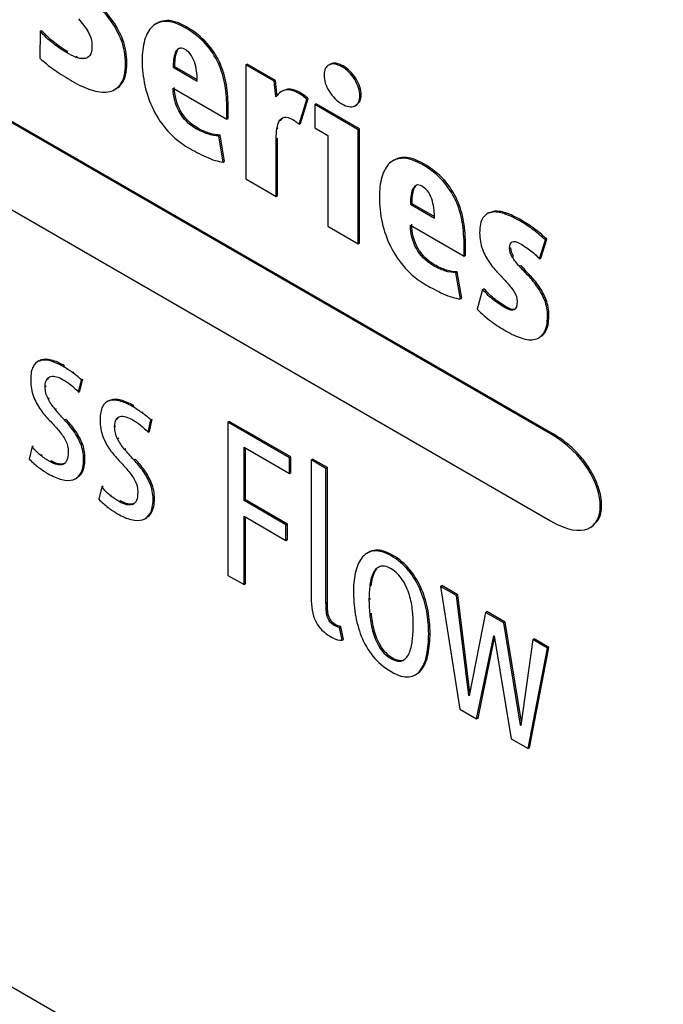
# Model space of a CAD drawing. Units: inches. Extents: x 2.6 to 20.4, y 1.9 to 14.8.
# Drawn here: x 18.4 to 18.8, y 7.4 to 8 of the extents above; entities that cross this region are included whole.
import ezdxf

# ---------------------------------------------------------------- set-up
doc = ezdxf.new("R2010")
doc.units = ezdxf.units.IN
doc.header["$LTSCALE"] = 2
doc.header["$MEASUREMENT"] = 0

msp = doc.modelspace()

# ---------------------------------------------------------------- linework, layer by layer
at = {"color": 7, "linetype": 'Continuous', "lineweight": 25}
for p, q in [((18.71259, 7.73476), (17.13613, 8.64483)), ((18.71188, 7.73436), (17.13542, 8.64442)), ((17.13543, 8.5989), (18.71188, 7.68883)), ((16.91579, 8.31949), (18.93528, 7.15366)), ((18.48242, 7.94973), (18.48313, 7.95014)), ((18.51071, 7.95004), (18.51142, 7.95045)), ((18.44513, 7.9449), (18.44492, 7.93084)), ((18.44513, 7.9449), (18.44583, 7.9453)), ((18.50618, 7.94908), (18.50538, 7.94862)), ((18.52086, 7.94671), (18.52157, 7.94711)), ((18.48757, 7.93998), (18.48827, 7.94038)), ((18.45183, 7.93856), (18.45254, 7.93897)), ((18.53152, 7.93827), (18.53223, 7.93868)), ((18.45886, 7.93372), (18.45957, 7.93413)), ((18.46364, 7.93138), (18.46435, 7.93179)), ((18.46791, 7.93054), (18.46861, 7.93095)), ((18.51482, 7.92994), (18.51553, 7.93035)), ((18.51571, 7.93364), (18.51642, 7.93405)), ((18.48965, 7.92784), (18.49036, 7.92825)), ((18.51462, 7.92604), (18.51532, 7.92645)), ((18.51462, 7.92604), (18.5272, 7.91878)), ((18.51532, 7.92645), (18.52718, 7.91961)), ((18.53823, 7.92809), (18.53894, 7.92849)), ((18.55258, 7.92731), (18.55329, 7.92772)), ((18.55258, 7.92731), (18.55258, 7.86772)), ((18.56736, 7.91878), (18.55258, 7.92731)), ((18.56806, 7.91919), (18.55329, 7.92772)), ((18.59653, 7.92754), (18.59573, 7.92708)), ((18.59617, 7.92731), (18.59688, 7.92772)), ((18.60283, 7.92629), (18.60354, 7.9267)), ((18.56736, 7.91878), (18.56806, 7.91919)), ((18.569, 7.91096), (18.56806, 7.91919)), ((18.60949, 7.91962), (18.6102, 7.92003)), ((18.48397, 7.91433), (18.48476, 7.91479)), ((18.48741, 7.91766), (18.48812, 7.91807)), ((18.51462, 7.91511), (18.5427, 7.8989)), ((18.54171, 7.91653), (18.54242, 7.91693)), ((18.56829, 7.91055), (18.56736, 7.91878)), ((18.57198, 7.9138), (18.57118, 7.91334)), ((18.57436, 7.9146), (18.57206, 7.91364)), ((18.57365, 7.91419), (18.57436, 7.9146)), ((18.58047, 7.8962), (18.58452, 7.90923)), ((18.58067, 7.91218), (18.58138, 7.91258)), ((18.58117, 7.89661), (18.58523, 7.90964)), ((18.5826, 7.91088), (18.5833, 7.91129)), ((18.58452, 7.90923), (18.58523, 7.90964)), ((18.61219, 7.91116), (18.6129, 7.91156)), ((18.5427, 7.90406), (18.54341, 7.90447)), ((18.5427, 7.8989), (18.5427, 7.90406)), ((18.54341, 7.89931), (18.54341, 7.90447)), ((18.58858, 7.90653), (18.58929, 7.90694)), ((18.61136, 7.89338), (18.58858, 7.90653)), ((18.58858, 7.90653), (18.58858, 7.89428)), ((18.61207, 7.89379), (18.58929, 7.90694)), ((18.60976, 7.90595), (18.61055, 7.90641)), ((18.51774, 7.90286), (18.51844, 7.90327)), ((18.5427, 7.8989), (18.54341, 7.89931)), ((18.57017, 7.89794), (18.57087, 7.89835)), ((18.57087, 7.89835), (18.57198, 7.89956)), ((18.52658, 7.89391), (18.52729, 7.89432)), ((18.56887, 7.89382), (18.56957, 7.89423)), ((18.58047, 7.8962), (18.58117, 7.89661)), ((18.58858, 7.89428), (18.59545, 7.89031)), ((18.61136, 7.89338), (18.61207, 7.89379)), ((18.61136, 7.83379), (18.61136, 7.89338)), ((18.61207, 7.8342), (18.61207, 7.89379)), ((18.53266, 7.89118), (18.53337, 7.89159)), ((18.53844, 7.89019), (18.53914, 7.89059)), ((18.54073, 7.87649), (18.53844, 7.89019)), ((18.54143, 7.8769), (18.53914, 7.89059)), ((18.5685, 7.88857), (18.56921, 7.88898)), ((18.5685, 7.85854), (18.5685, 7.88857)), ((18.56921, 7.85894), (18.56921, 7.88898)), ((18.59545, 7.89031), (18.59545, 7.84298)), ((18.63471, 7.87845), (18.63542, 7.87886)), ((18.54073, 7.87649), (18.54143, 7.8769)), ((18.63018, 7.8775), (18.62938, 7.87704)), ((18.64486, 7.87512), (18.64557, 7.87553)), ((18.55258, 7.86772), (18.5685, 7.85854)), ((18.63971, 7.86205), (18.64042, 7.86246)), ((18.65552, 7.86668), (18.65623, 7.86709)), ((18.5685, 7.85854), (18.56921, 7.85894)), ((18.63882, 7.85836), (18.63953, 7.85877)), ((18.63862, 7.85446), (18.63932, 7.85487)), ((18.63862, 7.85446), (18.6512, 7.84719)), ((18.63932, 7.85487), (18.65118, 7.84802)), ((18.66223, 7.8565), (18.66294, 7.85691)), ((18.67951, 7.84987), (18.67871, 7.84941)), ((18.68187, 7.85067), (18.67956, 7.84976)), ((18.68116, 7.85026), (18.68187, 7.85067)), ((18.68777, 7.84945), (18.68848, 7.84986)), ((18.59545, 7.84298), (18.61136, 7.83379)), ((18.63862, 7.84353), (18.6667, 7.82731)), ((18.66571, 7.84494), (18.66642, 7.84535)), ((18.69541, 7.84594), (18.69612, 7.84635)), ((18.70233, 7.84146), (18.70304, 7.84187)), ((18.61136, 7.83379), (18.61207, 7.8342)), ((18.64174, 7.83127), (18.64244, 7.83168)), ((18.6667, 7.83248), (18.66741, 7.83289)), ((18.6667, 7.82731), (18.6667, 7.83248)), ((18.66741, 7.82772), (18.66741, 7.83289)), ((18.69042, 7.83128), (18.69113, 7.83169)), ((18.70613, 7.82582), (18.70915, 7.83573)), ((18.70684, 7.82622), (18.70985, 7.83613)), ((18.70915, 7.83573), (18.70985, 7.83613)), ((18.6667, 7.82731), (18.66741, 7.82772)), ((18.69188, 7.82672), (18.69258, 7.82713)), ((18.70613, 7.82582), (18.70684, 7.82622)), ((18.65058, 7.82233), (18.65129, 7.82273)), ((18.69557, 7.822), (18.69628, 7.82241)), ((18.65666, 7.8196), (18.65737, 7.82)), ((18.66244, 7.8186), (18.66314, 7.81901)), ((18.66473, 7.80491), (18.66244, 7.8186)), ((18.66543, 7.80532), (18.66314, 7.81901)), ((18.70036, 7.8169), (18.70106, 7.8173)), ((18.70514, 7.81101), (18.70585, 7.81142)), ((18.67638, 7.80983), (18.67346, 7.79951)), ((18.67638, 7.80983), (18.67708, 7.81024)), ((18.66473, 7.80491), (18.66543, 7.80532)), ((18.68236, 7.80416), (18.68307, 7.80457)), ((18.70883, 7.80407), (18.70954, 7.80448)), ((18.68865, 7.79999), (18.68936, 7.80039)), ((18.71029, 7.7959), (18.711, 7.79631)), ((18.70565, 7.78451), (18.70644, 7.78497)), ((18.70852, 7.78737), (18.70923, 7.78778)), ((18.44448, 7.77251), (18.44369, 7.77205)), ((18.44562, 7.773), (18.44456, 7.77237)), ((18.44491, 7.77259), (18.44562, 7.773)), ((18.45027, 7.77251), (18.45098, 7.77291)), ((18.45708, 7.76953), (18.45779, 7.76994)), ((18.46192, 7.76644), (18.46263, 7.76685)), ((18.44772, 7.75908), (18.44843, 7.75949)), ((18.4485, 7.76284), (18.44921, 7.76325)), ((18.44921, 7.76325), (18.45007, 7.76414)), ((18.4652, 7.7562), (18.46665, 7.76257)), ((18.4659, 7.75661), (18.46736, 7.76298)), ((18.46665, 7.76257), (18.46736, 7.76298)), ((18.4652, 7.7562), (18.4659, 7.75661)), ((18.44923, 7.75275), (18.44994, 7.75315)), ((18.48079, 7.75155), (18.47999, 7.75109)), ((18.48192, 7.75204), (18.48086, 7.75141)), ((18.48122, 7.75164), (18.48192, 7.75204)), ((18.48657, 7.75155), (18.48728, 7.75196)), ((18.49339, 7.74857), (18.49409, 7.74898)), ((18.45292, 7.74719), (18.45363, 7.7476)), ((18.49822, 7.74549), (18.49893, 7.74589)), ((18.45776, 7.74169), (18.45847, 7.7421)), ((18.48481, 7.74188), (18.48551, 7.74229)), ((18.48551, 7.74229), (18.48638, 7.74318)), ((18.5015, 7.73524), (18.50296, 7.74161)), ((18.50221, 7.73565), (18.50366, 7.74202)), ((18.50296, 7.74161), (18.50366, 7.74202)), ((18.54322, 7.74047), (18.54392, 7.74088)), ((18.57547, 7.72185), (18.54322, 7.74047)), ((18.54322, 7.74047), (18.54322, 7.66035)), ((18.57617, 7.72226), (18.54392, 7.74088)), ((18.4626, 7.73584), (18.4633, 7.73625)), ((18.48403, 7.73812), (18.48473, 7.73853)), ((18.5015, 7.73524), (18.50221, 7.73565)), ((18.71188, 7.73436), (18.71259, 7.73476)), ((18.46629, 7.72914), (18.467, 7.72955)), ((18.48553, 7.73179), (18.48624, 7.7322)), ((18.44096, 7.72767), (18.4394, 7.72112)), ((18.44096, 7.72767), (18.44166, 7.72808)), ((18.44538, 7.72307), (18.44609, 7.72348)), ((18.48923, 7.72623), (18.48993, 7.72664)), ((18.55164, 7.69945), (18.55164, 7.72732)), ((18.55164, 7.72732), (18.57547, 7.71356)), ((18.55235, 7.69986), (18.55235, 7.72691)), ((18.45011, 7.71986), (18.45082, 7.72027)), ((18.45708, 7.71842), (18.45779, 7.71883)), ((18.4678, 7.72107), (18.46851, 7.72147)), ((18.49406, 7.72073), (18.49477, 7.72114)), ((18.57547, 7.72185), (18.57617, 7.72226)), ((18.57547, 7.71356), (18.57547, 7.72185)), ((18.57617, 7.71397), (18.57617, 7.72226)), ((18.5867, 7.72078), (18.58741, 7.72118)), ((18.5867, 7.72078), (18.5867, 7.65062)), ((18.5945, 7.71627), (18.5867, 7.72078)), ((18.59521, 7.71668), (18.58741, 7.72118)), ((18.46629, 7.71371), (18.467, 7.71411)), ((18.4989, 7.71488), (18.49961, 7.71529)), ((18.57547, 7.71356), (18.57617, 7.71397)), ((18.5945, 7.71627), (18.59521, 7.71668)), ((18.5945, 7.64588), (18.5945, 7.71627)), ((18.59521, 7.64628), (18.59521, 7.71668)), ((18.46353, 7.7109), (18.46432, 7.71136)), ((18.50259, 7.70818), (18.5033, 7.70859)), ((18.47726, 7.70671), (18.4757, 7.70016)), ((18.47726, 7.70671), (18.47797, 7.70712)), ((18.48169, 7.70212), (18.48239, 7.70252)), ((18.48642, 7.6989), (18.48712, 7.69931)), ((18.49339, 7.69746), (18.49409, 7.69787)), ((18.5041, 7.70011), (18.50481, 7.70052)), ((18.55164, 7.69945), (18.55235, 7.69986)), ((18.57359, 7.68678), (18.55164, 7.69945)), ((18.5743, 7.68719), (18.55235, 7.69986)), ((18.50259, 7.69275), (18.5033, 7.69316)), ((18.49983, 7.68994), (18.50063, 7.6904)), ((18.55164, 7.69128), (18.57359, 7.67861)), ((18.55164, 7.65548), (18.55164, 7.69128)), ((18.55235, 7.65589), (18.55235, 7.69087)), ((18.57359, 7.68678), (18.5743, 7.68719)), ((18.5743, 7.67902), (18.5743, 7.68719)), ((18.57359, 7.67861), (18.57359, 7.68678)), ((18.57359, 7.67861), (18.5743, 7.67902)), ((18.61668, 7.67232), (18.61589, 7.67186)), ((18.61978, 7.67309), (18.62049, 7.6735)), ((18.62852, 7.67056), (18.62923, 7.67097)), ((18.61895, 7.66114), (18.61966, 7.66154)), ((18.63768, 7.66282), (18.63838, 7.66322)), ((18.54322, 7.66035), (18.55164, 7.65548)), ((18.55164, 7.65548), (18.55235, 7.65589)), ((18.61734, 7.65474), (18.61805, 7.65515)), ((18.64376, 7.65276), (18.64447, 7.65317)), ((18.65432, 7.65459), (18.65503, 7.655)), ((18.65432, 7.65459), (18.66441, 7.59038)), ((18.66275, 7.64973), (18.65432, 7.65459)), ((18.66345, 7.65013), (18.65503, 7.655)), ((18.5945, 7.64588), (18.59521, 7.64628)), ((18.61697, 7.6478), (18.61768, 7.64821)), ((18.66275, 7.64973), (18.66345, 7.65013)), ((18.66909, 7.59753), (18.66275, 7.64973)), ((18.66965, 7.59917), (18.66345, 7.65013)), ((18.59455, 7.6429), (18.59526, 7.64331)), ((18.64714, 7.64144), (18.64785, 7.64184)), ((18.67793, 7.64096), (18.6693, 7.59741)), ((18.67793, 7.64096), (18.67864, 7.64137)), ((18.6874, 7.63549), (18.67793, 7.64096)), ((18.68811, 7.6359), (18.67864, 7.64137)), ((18.59497, 7.63966), (18.59568, 7.64007)), ((18.59617, 7.63662), (18.59688, 7.63703)), ((18.61734, 7.64014), (18.61805, 7.64055)), ((18.6874, 7.63549), (18.68811, 7.6359)), ((18.69662, 7.58373), (18.68811, 7.6359)), ((18.59856, 7.63428), (18.59927, 7.63469)), ((18.60158, 7.63314), (18.60229, 7.63355)), ((18.60293, 7.62648), (18.60158, 7.63314)), ((18.60364, 7.62689), (18.60229, 7.63355)), ((18.61885, 7.63134), (18.61955, 7.63175)), ((18.69614, 7.58192), (18.6874, 7.63549)), ((18.60293, 7.62648), (18.60364, 7.62689)), ((18.64818, 7.62979), (18.64889, 7.63019)), ((18.67325, 7.58528), (18.6822, 7.62876)), ((18.67396, 7.58569), (18.68258, 7.6276)), ((18.6822, 7.62876), (18.68241, 7.62864)), ((18.68241, 7.62864), (18.69136, 7.57483)), ((18.70259, 7.62673), (18.69635, 7.5818)), ((18.70259, 7.62673), (18.7033, 7.62713)), ((18.71029, 7.62228), (18.70259, 7.62673)), ((18.711, 7.62269), (18.7033, 7.62713)), ((18.62228, 7.62305), (18.62299, 7.62346)), ((18.7002, 7.56972), (18.71029, 7.62228)), ((18.7009, 7.57013), (18.711, 7.62269)), ((18.71029, 7.62228), (18.711, 7.62269)), ((18.62852, 7.61687), (18.62923, 7.61728)), ((18.63471, 7.61588), (18.63542, 7.61628)), ((18.6472, 7.61888), (18.6479, 7.61929)), ((18.64392, 7.6108), (18.64463, 7.61121)), ((18.64112, 7.6083), (18.64192, 7.60876)), ((18.66909, 7.59753), (18.66936, 7.59768)), ((18.6693, 7.59741), (18.66909, 7.59753)), ((18.66441, 7.59038), (18.67325, 7.58528)), ((18.67325, 7.58528), (18.67396, 7.58569)), ((18.69614, 7.58192), (18.69638, 7.58206)), ((18.69635, 7.5818), (18.69614, 7.58192)), ((18.69136, 7.57483), (18.7002, 7.56972)), ((18.7002, 7.56972), (18.7009, 7.57013))]:
    msp.add_line(p, q, dxfattribs=at)
for points in [[(18.48242, 7.94973), (18.48037, 7.95264), (18.47814, 7.95533), (18.47571, 7.95781)], [(18.48313, 7.95014), (18.48108, 7.95304), (18.47884, 7.95574), (18.47642, 7.95822)], [(18.4651, 7.95132), (18.46711, 7.94908), (18.46879, 7.94683), (18.47014, 7.94457)], [(18.48757, 7.93998), (18.48618, 7.94358), (18.48447, 7.94683), (18.48242, 7.94973)], [(18.48827, 7.94038), (18.48689, 7.94399), (18.48517, 7.94724), (18.48313, 7.95014)], [(18.51071, 7.95004), (18.50791, 7.94998), (18.50558, 7.9491), (18.50374, 7.9474)], [(18.52086, 7.94671), (18.5169, 7.94899), (18.51352, 7.9501), (18.51071, 7.95004)], [(18.52157, 7.94711), (18.51761, 7.9494), (18.51423, 7.95051), (18.51142, 7.95045)], [(18.45183, 7.93856), (18.44937, 7.9405), (18.44714, 7.94261), (18.44513, 7.9449)], [(18.45254, 7.93897), (18.45008, 7.94091), (18.44784, 7.94302), (18.44583, 7.9453)], [(18.50374, 7.9474), (18.50191, 7.94569), (18.50056, 7.94327), (18.49969, 7.94013)], [(18.53152, 7.93827), (18.52871, 7.94141), (18.52516, 7.94422), (18.52086, 7.94671)], [(18.53223, 7.93868), (18.52942, 7.94182), (18.52586, 7.94463), (18.52157, 7.94711)], [(18.47014, 7.94457), (18.4715, 7.9423), (18.47217, 7.93977), (18.47217, 7.93697)], [(18.48965, 7.92784), (18.48965, 7.93233), (18.48896, 7.93637), (18.48757, 7.93998)], [(18.49036, 7.92825), (18.49036, 7.93273), (18.48966, 7.93678), (18.48827, 7.94038)], [(18.49969, 7.94013), (18.49882, 7.93698), (18.49839, 7.93349), (18.49839, 7.92964)], [(18.45886, 7.93372), (18.45664, 7.93501), (18.4543, 7.93661), (18.45183, 7.93856)], [(18.45957, 7.93413), (18.45735, 7.93541), (18.45501, 7.93702), (18.45254, 7.93897)], [(18.47217, 7.93697), (18.47217, 7.93473), (18.47177, 7.93311), (18.47098, 7.93213)], [(18.51758, 7.93586), (18.51678, 7.93544), (18.51616, 7.9347), (18.51571, 7.93364)], [(18.52086, 7.93529), (18.51947, 7.93609), (18.51838, 7.93628), (18.51758, 7.93586)], [(18.52419, 7.93205), (18.52335, 7.93341), (18.52224, 7.93449), (18.52086, 7.93529)], [(18.53823, 7.92809), (18.53656, 7.93173), (18.53433, 7.93512), (18.53152, 7.93827)], [(18.53894, 7.92849), (18.53727, 7.93214), (18.53504, 7.93553), (18.53223, 7.93868)], [(18.44492, 7.93084), (18.44783, 7.92812), (18.45081, 7.92576), (18.45386, 7.92375)], [(18.46364, 7.93138), (18.46205, 7.93202), (18.46045, 7.93281), (18.45886, 7.93372)], [(18.46791, 7.93054), (18.46666, 7.93046), (18.46524, 7.93074), (18.46364, 7.93138)], [(18.47098, 7.93213), (18.47018, 7.93115), (18.46915, 7.93062), (18.46791, 7.93054)], [(18.49839, 7.92964), (18.49839, 7.92524), (18.49887, 7.92084), (18.49984, 7.91643)], [(18.51482, 7.92994), (18.51468, 7.92854), (18.51462, 7.92724), (18.51462, 7.92604)], [(18.51571, 7.93364), (18.51526, 7.93258), (18.51496, 7.93135), (18.51482, 7.92994)], [(18.51553, 7.93035), (18.51539, 7.92895), (18.51532, 7.92765), (18.51532, 7.92645)], [(18.51642, 7.93405), (18.51596, 7.93299), (18.51567, 7.93176), (18.51553, 7.93035)], [(18.52611, 7.92763), (18.52566, 7.92922), (18.52502, 7.93069), (18.52419, 7.93205)], [(18.48741, 7.91766), (18.48891, 7.91996), (18.48965, 7.92336), (18.48965, 7.92784)], [(18.48812, 7.91807), (18.48961, 7.92037), (18.49036, 7.92377), (18.49036, 7.92825)], [(18.527, 7.92292), (18.52686, 7.92448), (18.52656, 7.92605), (18.52611, 7.92763)], [(18.54171, 7.91653), (18.54106, 7.92059), (18.5399, 7.92444), (18.53823, 7.92809)], [(18.54242, 7.91693), (18.54176, 7.921), (18.5406, 7.92485), (18.53894, 7.92849)], [(18.59617, 7.92731), (18.59437, 7.92647), (18.59347, 7.92469), (18.59347, 7.92197)], [(18.60283, 7.92629), (18.60019, 7.92781), (18.59798, 7.92815), (18.59617, 7.92731)], [(18.60354, 7.9267), (18.6009, 7.92822), (18.59868, 7.92856), (18.59688, 7.92772)], [(18.60949, 7.91962), (18.60768, 7.92255), (18.60547, 7.92477), (18.60283, 7.92629)], [(18.6102, 7.92003), (18.60839, 7.92296), (18.60617, 7.92518), (18.60354, 7.9267)], [(18.45386, 7.92375), (18.45692, 7.92175), (18.45997, 7.91987), (18.46302, 7.91811)], [(18.5272, 7.91878), (18.5272, 7.91998), (18.52713, 7.92136), (18.527, 7.92292)], [(18.59347, 7.92197), (18.59347, 7.91924), (18.59437, 7.91642), (18.59617, 7.9135)], [(18.61219, 7.91116), (18.61219, 7.91388), (18.61129, 7.9167), (18.60949, 7.91962)], [(18.6129, 7.91156), (18.6129, 7.91429), (18.612, 7.91711), (18.6102, 7.92003)], [(18.46302, 7.91811), (18.46642, 7.91615), (18.46971, 7.91472), (18.4729, 7.91385)], [(18.4729, 7.91385), (18.47609, 7.91297), (18.47894, 7.9128), (18.48143, 7.91337)], [(18.48143, 7.91337), (18.48393, 7.91393), (18.48592, 7.91536), (18.48741, 7.91766)], [(18.49984, 7.91643), (18.50081, 7.91203), (18.50231, 7.9078), (18.50432, 7.90376)], [(18.51774, 7.90286), (18.51566, 7.90662), (18.51462, 7.91071), (18.51462, 7.91511)], [(18.51844, 7.90327), (18.51636, 7.90703), (18.51532, 7.91111), (18.51532, 7.91552)], [(18.5427, 7.90406), (18.5427, 7.90831), (18.54237, 7.91246), (18.54171, 7.91653)], [(18.54341, 7.90447), (18.54341, 7.90871), (18.54308, 7.91287), (18.54242, 7.91693)], [(18.57365, 7.91419), (18.57167, 7.91397), (18.56989, 7.91275), (18.56829, 7.91055)], [(18.58067, 7.91218), (18.57797, 7.91374), (18.57563, 7.91441), (18.57365, 7.91419)], [(18.58138, 7.91258), (18.57867, 7.91415), (18.57633, 7.91482), (18.57436, 7.9146)], [(18.5826, 7.91088), (18.5818, 7.91146), (18.58116, 7.9119), (18.58067, 7.91218)], [(18.5833, 7.91129), (18.58251, 7.91187), (18.58186, 7.9123), (18.58138, 7.91258)], [(18.58452, 7.90923), (18.58403, 7.90975), (18.5834, 7.9103), (18.5826, 7.91088)], [(18.58523, 7.90964), (18.58474, 7.91016), (18.5841, 7.91071), (18.5833, 7.91129)], [(18.59617, 7.9135), (18.59798, 7.91057), (18.60019, 7.90835), (18.60283, 7.90683)], [(18.60949, 7.90581), (18.61129, 7.90665), (18.61219, 7.90843), (18.61219, 7.91116)], [(18.50432, 7.90376), (18.50633, 7.89971), (18.50886, 7.89599), (18.51191, 7.89259)], [(18.60283, 7.90683), (18.60547, 7.90531), (18.60768, 7.90497), (18.60949, 7.90581)], [(18.52658, 7.89391), (18.52276, 7.89611), (18.51982, 7.89909), (18.51774, 7.90286)], [(18.52729, 7.89432), (18.52347, 7.89652), (18.52052, 7.8995), (18.51844, 7.90327)], [(18.57017, 7.89794), (18.57079, 7.89902), (18.57167, 7.89967), (18.57282, 7.89989)], [(18.57282, 7.89989), (18.57396, 7.90011), (18.57544, 7.8997), (18.57724, 7.89866)], [(18.57724, 7.89866), (18.57779, 7.89834), (18.57833, 7.89797), (18.57885, 7.89755)], [(18.53266, 7.89118), (18.53055, 7.89188), (18.52852, 7.89279), (18.52658, 7.89391)], [(18.53337, 7.89159), (18.53126, 7.89228), (18.52923, 7.8932), (18.52729, 7.89432)], [(18.5685, 7.88857), (18.5685, 7.89041), (18.56862, 7.89216), (18.56887, 7.89382)], [(18.56887, 7.89382), (18.56911, 7.89549), (18.56954, 7.89686), (18.57017, 7.89794)], [(18.57885, 7.89755), (18.57937, 7.89713), (18.57991, 7.89668), (18.58047, 7.8962)], [(18.51191, 7.89259), (18.51496, 7.88918), (18.51853, 7.8863), (18.52262, 7.88394)], [(18.53844, 7.89019), (18.5367, 7.89015), (18.53478, 7.89048), (18.53266, 7.89118)], [(18.53914, 7.89059), (18.53741, 7.89056), (18.53549, 7.89088), (18.53337, 7.89159)], [(18.52262, 7.88394), (18.52547, 7.8823), (18.52854, 7.88071), (18.53183, 7.87916)], [(18.53183, 7.87916), (18.53513, 7.87762), (18.53809, 7.87673), (18.54073, 7.87649)], [(18.63471, 7.87845), (18.63191, 7.8784), (18.62958, 7.87751), (18.62774, 7.87581)], [(18.64486, 7.87512), (18.6409, 7.87741), (18.63752, 7.87851), (18.63471, 7.87845)], [(18.64557, 7.87553), (18.64161, 7.87781), (18.63823, 7.87892), (18.63542, 7.87886)], [(18.62774, 7.87581), (18.62591, 7.87411), (18.62455, 7.87168), (18.62369, 7.86854)], [(18.65552, 7.86668), (18.65271, 7.86983), (18.64916, 7.87264), (18.64486, 7.87512)], [(18.65623, 7.86709), (18.65342, 7.87023), (18.64986, 7.87305), (18.64557, 7.87553)], [(18.62369, 7.86854), (18.62282, 7.8654), (18.62239, 7.86191), (18.62239, 7.85806)], [(18.64042, 7.86246), (18.63996, 7.86141), (18.63967, 7.86017), (18.63953, 7.85877)], [(18.64158, 7.86428), (18.64078, 7.86386), (18.64016, 7.86312), (18.63971, 7.86205)], [(18.64486, 7.86371), (18.64347, 7.86451), (18.64238, 7.8647), (18.64158, 7.86428)], [(18.64819, 7.86047), (18.64735, 7.86183), (18.64624, 7.86291), (18.64486, 7.86371)], [(18.66223, 7.8565), (18.66056, 7.86015), (18.65833, 7.86354), (18.65552, 7.86668)], [(18.66294, 7.85691), (18.66127, 7.86056), (18.65904, 7.86395), (18.65623, 7.86709)], [(18.62239, 7.85806), (18.62239, 7.85365), (18.62287, 7.84925), (18.62384, 7.84485)], [(18.63882, 7.85836), (18.63868, 7.85696), (18.63862, 7.85566), (18.63862, 7.85446)], [(18.63971, 7.86205), (18.63926, 7.861), (18.63896, 7.85977), (18.63882, 7.85836)], [(18.63953, 7.85877), (18.63939, 7.85737), (18.63932, 7.85607), (18.63932, 7.85487)], [(18.65011, 7.85605), (18.64966, 7.85763), (18.64902, 7.8591), (18.64819, 7.86047)], [(18.651, 7.85133), (18.65086, 7.8529), (18.65056, 7.85447), (18.65011, 7.85605)], [(18.66571, 7.84494), (18.66506, 7.84901), (18.6639, 7.85286), (18.66223, 7.8565)], [(18.66642, 7.84535), (18.66576, 7.84941), (18.6646, 7.85327), (18.66294, 7.85691)], [(18.6512, 7.84719), (18.6512, 7.84839), (18.65113, 7.84977), (18.651, 7.85133)], [(18.67653, 7.84729), (18.67539, 7.84558), (18.67482, 7.84297), (18.67482, 7.83945)], [(18.68116, 7.85026), (18.67922, 7.84998), (18.67768, 7.84899), (18.67653, 7.84729)], [(18.68777, 7.84945), (18.6853, 7.85027), (18.6831, 7.85054), (18.68116, 7.85026)], [(18.68848, 7.84986), (18.68601, 7.85068), (18.68381, 7.85095), (18.68187, 7.85067)], [(18.69541, 7.84594), (18.69278, 7.84746), (18.69023, 7.84863), (18.68777, 7.84945)], [(18.69612, 7.84635), (18.69349, 7.84787), (18.69094, 7.84904), (18.68848, 7.84986)], [(18.62384, 7.84485), (18.62481, 7.84044), (18.62631, 7.83622), (18.62832, 7.83217)], [(18.64174, 7.83127), (18.63966, 7.83504), (18.63862, 7.83912), (18.63862, 7.84353)], [(18.64244, 7.83168), (18.64036, 7.83545), (18.63932, 7.83953), (18.63932, 7.84393)], [(18.6667, 7.83248), (18.6667, 7.83672), (18.66637, 7.84088), (18.66571, 7.84494)], [(18.66741, 7.83289), (18.66741, 7.83713), (18.66708, 7.84129), (18.66642, 7.84535)], [(18.70233, 7.84146), (18.70015, 7.84304), (18.69784, 7.84454), (18.69541, 7.84594)], [(18.70304, 7.84187), (18.70085, 7.84345), (18.69855, 7.84494), (18.69612, 7.84635)], [(18.70985, 7.83613), (18.70749, 7.83838), (18.70522, 7.84029), (18.70304, 7.84187)], [(18.67482, 7.83945), (18.67482, 7.83624), (18.6753, 7.83338), (18.67627, 7.83086)], [(18.70915, 7.83573), (18.70679, 7.83797), (18.70451, 7.83988), (18.70233, 7.84146)], [(18.62832, 7.83217), (18.63033, 7.82813), (18.63286, 7.82441), (18.63591, 7.821)], [(18.65129, 7.82273), (18.64747, 7.82494), (18.64452, 7.82792), (18.64244, 7.83168)], [(18.69042, 7.83128), (18.69042, 7.83304), (18.69089, 7.83417), (18.69183, 7.83467)], [(18.69258, 7.82713), (18.69161, 7.82865), (18.69113, 7.83017), (18.69113, 7.83169)], [(18.69183, 7.83467), (18.69276, 7.83517), (18.69399, 7.83498), (18.69552, 7.8341)], [(18.69552, 7.8341), (18.69725, 7.8331), (18.69905, 7.83192), (18.70093, 7.83056)], [(18.65058, 7.82233), (18.64676, 7.82453), (18.64382, 7.82751), (18.64174, 7.83127)], [(18.67627, 7.83086), (18.67724, 7.82834), (18.67846, 7.82603), (18.67991, 7.82395)], [(18.69188, 7.82672), (18.69091, 7.82824), (18.69042, 7.82976), (18.69042, 7.83128)], [(18.69557, 7.822), (18.69408, 7.82362), (18.69285, 7.82519), (18.69188, 7.82672)], [(18.70093, 7.83056), (18.7028, 7.8292), (18.70453, 7.82762), (18.70613, 7.82582)], [(18.65666, 7.8196), (18.65455, 7.82029), (18.65252, 7.82121), (18.65058, 7.82233)], [(18.65737, 7.82), (18.65526, 7.8207), (18.65323, 7.82161), (18.65129, 7.82273)], [(18.67991, 7.82395), (18.68137, 7.82187), (18.68293, 7.81997), (18.68459, 7.81825)], [(18.70036, 7.8169), (18.69865, 7.81868), (18.69706, 7.82038), (18.69557, 7.822)], [(18.70106, 7.8173), (18.69936, 7.81909), (18.69777, 7.82079), (18.69628, 7.82241)], [(18.63591, 7.821), (18.63896, 7.8176), (18.64253, 7.81472), (18.64662, 7.81235)], [(18.66244, 7.8186), (18.6607, 7.81856), (18.65878, 7.81889), (18.65666, 7.8196)], [(18.66314, 7.81901), (18.66141, 7.81897), (18.65949, 7.8193), (18.65737, 7.82)], [(18.68459, 7.81825), (18.68626, 7.81652), (18.68782, 7.81486), (18.68928, 7.81326)], [(18.70514, 7.81101), (18.70365, 7.81315), (18.70205, 7.81511), (18.70036, 7.8169)], [(18.70585, 7.81142), (18.70436, 7.81356), (18.70276, 7.81552), (18.70106, 7.8173)], [(18.64662, 7.81235), (18.64947, 7.81071), (18.65254, 7.80912), (18.65583, 7.80758)], [(18.68928, 7.81326), (18.69073, 7.81166), (18.69195, 7.81008), (18.69292, 7.80852)], [(18.70883, 7.80407), (18.70786, 7.80656), (18.70663, 7.80887), (18.70514, 7.81101)], [(18.70954, 7.80448), (18.70857, 7.80696), (18.70734, 7.80928), (18.70585, 7.81142)], [(18.65583, 7.80758), (18.65913, 7.80604), (18.66209, 7.80515), (18.66473, 7.80491)], [(18.68236, 7.80416), (18.68024, 7.80574), (18.67825, 7.80763), (18.67638, 7.80983)], [(18.68307, 7.80457), (18.68095, 7.80615), (18.67896, 7.80804), (18.67708, 7.81024)], [(18.69292, 7.80852), (18.69389, 7.80696), (18.69437, 7.80533), (18.69437, 7.80365)], [(18.68865, 7.79999), (18.68657, 7.80119), (18.68447, 7.80258), (18.68236, 7.80416)], [(18.68936, 7.80039), (18.68728, 7.80159), (18.68518, 7.80299), (18.68307, 7.80457)], [(18.69437, 7.80365), (18.69437, 7.799), (18.69246, 7.79778), (18.68865, 7.79999)], [(18.71029, 7.7959), (18.71029, 7.79887), (18.7098, 7.80159), (18.70883, 7.80407)], [(18.711, 7.79631), (18.711, 7.79928), (18.71051, 7.802), (18.70954, 7.80448)], [(18.67346, 7.79951), (18.67589, 7.79706), (18.67839, 7.79492), (18.68095, 7.79308)], [(18.70852, 7.78737), (18.7097, 7.7893), (18.71029, 7.79214), (18.71029, 7.7959)], [(18.70923, 7.78778), (18.71041, 7.78971), (18.711, 7.79255), (18.711, 7.79631)], [(18.68095, 7.79308), (18.68352, 7.79124), (18.68609, 7.78957), (18.68865, 7.78809)], [(18.68865, 7.78809), (18.69156, 7.78641), (18.69432, 7.78516), (18.69692, 7.78434)], [(18.70379, 7.7838), (18.70577, 7.78426), (18.70734, 7.78545), (18.70852, 7.78737)], [(18.69692, 7.78434), (18.69952, 7.78352), (18.70181, 7.78334), (18.70379, 7.7838)], [(18.44491, 7.77259), (18.44339, 7.77212), (18.44221, 7.77107), (18.44137, 7.76947)], [(18.45027, 7.77251), (18.44822, 7.77305), (18.44644, 7.77308), (18.44491, 7.77259)], [(18.45098, 7.77291), (18.44893, 7.77346), (18.44714, 7.77348), (18.44562, 7.773)], [(18.45708, 7.76953), (18.45459, 7.77097), (18.45232, 7.77197), (18.45027, 7.77251)], [(18.45779, 7.76994), (18.45529, 7.77138), (18.45302, 7.77237), (18.45098, 7.77291)], [(18.46192, 7.76644), (18.46029, 7.76758), (18.45868, 7.76861), (18.45708, 7.76953)], [(18.44137, 7.76947), (18.44054, 7.76787), (18.44013, 7.76559), (18.44013, 7.76263)], [(18.4485, 7.76284), (18.44902, 7.76366), (18.44973, 7.76417), (18.45063, 7.76437)], [(18.45063, 7.76437), (18.45153, 7.76457), (18.45254, 7.76451), (18.45365, 7.76419)], [(18.46665, 7.76257), (18.46513, 7.76401), (18.46355, 7.7653), (18.46192, 7.76644)], [(18.44013, 7.76263), (18.44013, 7.75934), (18.44061, 7.75644), (18.44158, 7.75392)], [(18.44772, 7.75908), (18.44772, 7.76076), (18.44798, 7.76202), (18.4485, 7.76284)], [(18.45365, 7.76419), (18.45476, 7.76387), (18.45594, 7.76335), (18.45719, 7.76263)], [(18.45719, 7.76263), (18.45989, 7.76106), (18.46256, 7.75893), (18.4652, 7.7562)], [(18.44923, 7.75275), (18.44822, 7.75465), (18.44772, 7.75676), (18.44772, 7.75908)], [(18.44158, 7.75392), (18.44255, 7.75139), (18.44377, 7.74911), (18.44522, 7.74707)], [(18.45292, 7.74719), (18.45146, 7.74899), (18.45024, 7.75084), (18.44923, 7.75275)], [(18.48122, 7.75164), (18.47969, 7.75116), (18.47851, 7.75012), (18.47768, 7.74851)], [(18.48657, 7.75155), (18.48453, 7.75209), (18.48274, 7.75212), (18.48122, 7.75164)], [(18.48728, 7.75196), (18.48524, 7.7525), (18.48345, 7.75253), (18.48192, 7.75204)], [(18.49339, 7.74857), (18.49089, 7.75002), (18.48862, 7.75101), (18.48657, 7.75155)], [(18.49409, 7.74898), (18.4916, 7.75042), (18.48933, 7.75142), (18.48728, 7.75196)], [(18.44522, 7.74707), (18.44668, 7.74503), (18.44826, 7.74313), (18.44996, 7.74139)], [(18.45776, 7.74169), (18.45599, 7.74356), (18.45438, 7.74539), (18.45292, 7.74719)], [(18.47768, 7.74851), (18.47685, 7.74691), (18.47643, 7.74463), (18.47643, 7.74167)], [(18.49822, 7.74549), (18.49659, 7.74663), (18.49498, 7.74765), (18.49339, 7.74857)], [(18.50296, 7.74161), (18.50143, 7.74305), (18.49985, 7.74434), (18.49822, 7.74549)], [(18.44996, 7.74139), (18.45166, 7.73965), (18.45323, 7.73792), (18.45469, 7.7362)], [(18.4626, 7.73584), (18.46114, 7.73788), (18.45953, 7.73983), (18.45776, 7.74169)], [(18.4633, 7.73625), (18.46185, 7.73829), (18.46023, 7.74024), (18.45847, 7.7421)], [(18.47643, 7.74167), (18.47643, 7.73838), (18.47692, 7.73548), (18.47789, 7.73296)], [(18.48403, 7.73812), (18.48403, 7.73981), (18.48428, 7.74106), (18.48481, 7.74188)], [(18.48481, 7.74188), (18.48533, 7.7427), (18.48604, 7.74321), (18.48694, 7.74341)], [(18.48694, 7.74341), (18.48784, 7.74361), (18.48884, 7.74355), (18.48995, 7.74323)], [(18.48995, 7.74323), (18.49106, 7.74291), (18.49224, 7.74239), (18.49349, 7.74167)], [(18.49349, 7.74167), (18.4962, 7.74011), (18.49887, 7.73797), (18.5015, 7.73524)], [(18.45469, 7.7362), (18.45615, 7.73448), (18.45736, 7.73272), (18.45833, 7.73091)], [(18.46629, 7.72914), (18.46528, 7.73156), (18.46405, 7.7338), (18.4626, 7.73584)], [(18.467, 7.72955), (18.46599, 7.73197), (18.46476, 7.73421), (18.4633, 7.73625)], [(18.48553, 7.73179), (18.48453, 7.73369), (18.48403, 7.7358), (18.48403, 7.73812)], [(18.71188, 7.68883), (18.74652, 7.66883), (18.74652, 7.71436), (18.71188, 7.73436)], [(18.45833, 7.73091), (18.4593, 7.72911), (18.45979, 7.72709), (18.45979, 7.72485)], [(18.4678, 7.72107), (18.4678, 7.72403), (18.4673, 7.72672), (18.46629, 7.72914)], [(18.46851, 7.72147), (18.46851, 7.72443), (18.468, 7.72713), (18.467, 7.72955)], [(18.47789, 7.73296), (18.47886, 7.73043), (18.48007, 7.72815), (18.48153, 7.72611)], [(18.48923, 7.72623), (18.48777, 7.72804), (18.48654, 7.72988), (18.48553, 7.73179)], [(18.44538, 7.72307), (18.44382, 7.72429), (18.44235, 7.72583), (18.44096, 7.72767)], [(18.45979, 7.72485), (18.45979, 7.72124), (18.45889, 7.7191), (18.45708, 7.71842)], [(18.48153, 7.72611), (18.48299, 7.72407), (18.48456, 7.72218), (18.48626, 7.72044)], [(18.49406, 7.72073), (18.4923, 7.7226), (18.49068, 7.72443), (18.48923, 7.72623)], [(18.4394, 7.72112), (18.44099, 7.71948), (18.44262, 7.71804), (18.44429, 7.7168)], [(18.45011, 7.71986), (18.44852, 7.72078), (18.44694, 7.72185), (18.44538, 7.72307)], [(18.45708, 7.71842), (18.45528, 7.71774), (18.45296, 7.71822), (18.45011, 7.71986)], [(18.45779, 7.71883), (18.45599, 7.71815), (18.45366, 7.71863), (18.45082, 7.72027)], [(18.46629, 7.71371), (18.4673, 7.71541), (18.4678, 7.71786), (18.4678, 7.72107)], [(18.467, 7.71411), (18.468, 7.71582), (18.46851, 7.71827), (18.46851, 7.72147)], [(18.48626, 7.72044), (18.48796, 7.71869), (18.48954, 7.71696), (18.49099, 7.71524)], [(18.4989, 7.71488), (18.49744, 7.71692), (18.49583, 7.71888), (18.49406, 7.72073)], [(18.49961, 7.71529), (18.49815, 7.71733), (18.49654, 7.71928), (18.49477, 7.72114)], [(18.44429, 7.7168), (18.44595, 7.71555), (18.44762, 7.71445), (18.44928, 7.71349)], [(18.44928, 7.71349), (18.45178, 7.71205), (18.45415, 7.71104), (18.45641, 7.71046)], [(18.46229, 7.71037), (18.46395, 7.71089), (18.46528, 7.712), (18.46629, 7.71371)], [(18.49099, 7.71524), (18.49245, 7.71352), (18.49366, 7.71176), (18.49464, 7.70996)], [(18.50259, 7.70818), (18.50159, 7.71061), (18.50036, 7.71284), (18.4989, 7.71488)], [(18.5033, 7.70859), (18.5023, 7.71101), (18.50106, 7.71325), (18.49961, 7.71529)], [(18.45641, 7.71046), (18.45866, 7.70988), (18.46062, 7.70985), (18.46229, 7.71037)], [(18.49464, 7.70996), (18.49561, 7.70815), (18.49609, 7.70613), (18.49609, 7.70389)], [(18.5041, 7.70011), (18.5041, 7.70307), (18.5036, 7.70576), (18.50259, 7.70818)], [(18.50481, 7.70052), (18.50481, 7.70348), (18.50431, 7.70617), (18.5033, 7.70859)], [(18.48169, 7.70212), (18.48012, 7.70334), (18.47865, 7.70487), (18.47726, 7.70671)], [(18.49609, 7.70389), (18.49609, 7.70028), (18.49519, 7.69814), (18.49339, 7.69746)], [(18.4757, 7.70016), (18.4773, 7.69852), (18.47893, 7.69708), (18.48059, 7.69584)], [(18.48642, 7.6989), (18.48482, 7.69982), (18.48324, 7.70089), (18.48169, 7.70212)], [(18.49339, 7.69746), (18.49158, 7.69678), (18.48926, 7.69726), (18.48642, 7.6989)], [(18.49409, 7.69787), (18.49229, 7.69719), (18.48997, 7.69767), (18.48712, 7.69931)], [(18.50259, 7.69275), (18.5036, 7.69445), (18.5041, 7.6969), (18.5041, 7.70011)], [(18.5033, 7.69316), (18.50431, 7.69486), (18.50481, 7.69731), (18.50481, 7.70052)], [(18.48059, 7.69584), (18.48226, 7.6946), (18.48392, 7.6935), (18.48558, 7.69253)], [(18.48558, 7.69253), (18.48808, 7.69109), (18.49046, 7.69008), (18.49271, 7.6895)], [(18.49859, 7.68941), (18.50025, 7.68993), (18.50159, 7.69105), (18.50259, 7.69275)], [(18.49271, 7.6895), (18.49496, 7.68892), (18.49692, 7.68889), (18.49859, 7.68941)], [(18.61978, 7.67309), (18.61729, 7.67285), (18.61524, 7.6718), (18.61364, 7.66996)], [(18.62852, 7.67056), (18.62519, 7.67249), (18.62228, 7.67333), (18.61978, 7.67309)], [(18.62923, 7.67097), (18.6259, 7.67289), (18.62299, 7.67374), (18.62049, 7.6735)], [(18.61364, 7.66996), (18.61205, 7.66812), (18.61085, 7.66567), (18.61006, 7.66261)], [(18.63768, 7.66282), (18.63518, 7.6659), (18.63213, 7.66848), (18.62852, 7.67056)], [(18.63838, 7.66322), (18.63589, 7.66631), (18.63284, 7.66889), (18.62923, 7.67097)], [(18.61006, 7.66261), (18.60926, 7.65954), (18.60886, 7.65617), (18.60886, 7.65249)], [(18.61966, 7.66154), (18.61882, 7.65974), (18.61829, 7.65761), (18.61805, 7.65515)], [(18.62249, 7.66486), (18.62096, 7.66418), (18.61978, 7.66294), (18.61895, 7.66114)], [(18.62852, 7.66372), (18.62602, 7.66516), (18.62401, 7.66554), (18.62249, 7.66486)], [(18.63456, 7.65789), (18.63303, 7.66033), (18.63102, 7.66228), (18.62852, 7.66372)], [(18.64376, 7.65276), (18.6422, 7.65638), (18.64017, 7.65973), (18.63768, 7.66282)], [(18.64447, 7.65317), (18.64291, 7.65679), (18.64088, 7.66014), (18.63838, 7.66322)], [(18.61895, 7.66114), (18.61812, 7.65933), (18.61758, 7.6572), (18.61734, 7.65474)], [(18.63809, 7.65008), (18.63726, 7.65285), (18.63608, 7.65545), (18.63456, 7.65789)], [(18.60886, 7.65249), (18.60886, 7.6484), (18.60917, 7.64432), (18.6098, 7.64023)], [(18.61734, 7.65474), (18.6171, 7.65227), (18.61697, 7.64996), (18.61697, 7.6478)], [(18.64714, 7.64144), (18.64645, 7.64536), (18.64532, 7.64913), (18.64376, 7.65276)], [(18.64785, 7.64184), (18.64715, 7.64577), (18.64603, 7.64954), (18.64447, 7.65317)], [(18.5867, 7.65062), (18.5867, 7.64814), (18.58681, 7.64581), (18.58701, 7.64365)], [(18.59526, 7.64331), (18.59523, 7.64441), (18.59521, 7.6454), (18.59521, 7.64628)], [(18.61697, 7.6478), (18.61697, 7.64564), (18.6171, 7.64309), (18.61734, 7.64014)], [(18.63971, 7.64183), (18.63946, 7.64457), (18.63892, 7.64732), (18.63809, 7.65008)], [(18.58701, 7.64365), (18.58722, 7.64149), (18.58771, 7.63947), (18.58847, 7.63758)], [(18.59455, 7.6429), (18.59452, 7.644), (18.5945, 7.64499), (18.5945, 7.64588)], [(18.59497, 7.63966), (18.59473, 7.64072), (18.59459, 7.6418), (18.59455, 7.6429)], [(18.59568, 7.64007), (18.59544, 7.64113), (18.5953, 7.64221), (18.59526, 7.64331)], [(18.64007, 7.63447), (18.64007, 7.63663), (18.63995, 7.63908), (18.63971, 7.64183)], [(18.64818, 7.62979), (18.64818, 7.63363), (18.64784, 7.63751), (18.64714, 7.64144)], [(18.64889, 7.63019), (18.64889, 7.63404), (18.64854, 7.63792), (18.64785, 7.64184)], [(18.58847, 7.63758), (18.58923, 7.6357), (18.59034, 7.63396), (18.5918, 7.63236)], [(18.59617, 7.63662), (18.59561, 7.63759), (18.59522, 7.6386), (18.59497, 7.63966)], [(18.59688, 7.63703), (18.59632, 7.638), (18.59592, 7.63901), (18.59568, 7.64007)], [(18.59856, 7.63428), (18.59752, 7.63488), (18.59672, 7.63567), (18.59617, 7.63662)], [(18.59927, 7.63469), (18.59823, 7.63529), (18.59743, 7.63607), (18.59688, 7.63703)], [(18.6098, 7.64023), (18.61042, 7.63615), (18.61148, 7.63223), (18.61297, 7.62849)], [(18.61734, 7.64014), (18.61758, 7.6372), (18.61808, 7.63426), (18.61885, 7.63134)], [(18.61805, 7.64055), (18.61829, 7.63761), (18.61879, 7.63467), (18.61955, 7.63175)], [(18.5918, 7.63236), (18.59325, 7.63076), (18.59523, 7.62924), (18.59773, 7.6278)], [(18.60158, 7.63314), (18.60054, 7.63334), (18.59953, 7.63372), (18.59856, 7.63428)], [(18.60229, 7.63355), (18.60124, 7.63375), (18.60024, 7.63413), (18.59927, 7.63469)], [(18.61885, 7.63134), (18.61961, 7.62842), (18.62075, 7.62566), (18.62228, 7.62305)], [(18.61955, 7.63175), (18.62032, 7.62883), (18.62146, 7.62607), (18.62299, 7.62346)], [(18.63971, 7.62723), (18.63995, 7.62989), (18.64007, 7.6323), (18.64007, 7.63447)], [(18.59773, 7.6278), (18.5996, 7.62671), (18.60133, 7.62628), (18.60293, 7.62648)], [(18.61297, 7.62849), (18.61446, 7.62475), (18.61647, 7.62128), (18.619, 7.6181)], [(18.6382, 7.62017), (18.63896, 7.62221), (18.63946, 7.62457), (18.63971, 7.62723)], [(18.6472, 7.61888), (18.64785, 7.62223), (18.64818, 7.62586), (18.64818, 7.62979)], [(18.6479, 7.61929), (18.64856, 7.62263), (18.64889, 7.62627), (18.64889, 7.63019)], [(18.62228, 7.62305), (18.6238, 7.62045), (18.62589, 7.61839), (18.62852, 7.61687)], [(18.62299, 7.62346), (18.62451, 7.62086), (18.62659, 7.6188), (18.62923, 7.61728)], [(18.619, 7.6181), (18.62153, 7.61492), (18.62471, 7.61222), (18.62852, 7.61002)], [(18.62852, 7.61687), (18.63109, 7.61539), (18.63315, 7.61506), (18.63471, 7.61588)], [(18.62923, 7.61728), (18.63179, 7.6158), (18.63386, 7.61547), (18.63542, 7.61628)], [(18.63471, 7.61588), (18.63627, 7.6167), (18.63743, 7.61813), (18.6382, 7.62017)], [(18.64392, 7.6108), (18.64544, 7.61285), (18.64653, 7.61554), (18.6472, 7.61888)], [(18.64463, 7.61121), (18.64615, 7.61325), (18.64724, 7.61595), (18.6479, 7.61929)], [(18.62852, 7.61002), (18.63227, 7.60786), (18.63539, 7.60694), (18.63788, 7.60726)], [(18.63788, 7.60726), (18.64038, 7.60758), (18.64239, 7.60876), (18.64392, 7.6108)]]:
    msp.add_open_spline(points, degree=3, dxfattribs=at)
for points, knots in [([(18.51142, 7.95045), (18.5099, 7.95034), (18.50799, 7.95022), (18.50654, 7.94919), (18.50624, 7.94897)], [0, 0, 0, 0, 0.79327, 1, 1, 1, 1]), ([(18.51788, 7.93592), (18.51761, 7.93572), (18.51699, 7.93527), (18.51662, 7.93449), (18.51642, 7.93405)], [0, 0, 0, 0, 0.440101, 1, 1, 1, 1]), ([(18.48466, 7.91497), (18.48508, 7.91514), (18.48651, 7.91572), (18.48745, 7.91709), (18.48812, 7.91807)], [0, 0, 0, 0, 0.286692, 1, 1, 1, 1]), ([(18.61048, 7.90651), (18.61123, 7.90706), (18.61265, 7.90809), (18.61282, 7.91045), (18.6129, 7.91156)], [0, 0, 0, 0, 0.5273086, 1, 1, 1, 1]), ([(18.63542, 7.87886), (18.6339, 7.87876), (18.63199, 7.87863), (18.63054, 7.8776), (18.63024, 7.87739)], [0, 0, 0, 0, 0.79327, 1, 1, 1, 1]), ([(18.64188, 7.86434), (18.64161, 7.86414), (18.64099, 7.86369), (18.64062, 7.8629), (18.64042, 7.86246)], [0, 0, 0, 0, 0.4401014, 1, 1, 1, 1]), ([(18.69353, 7.79968), (18.69345, 7.7996), (18.69298, 7.79918), (18.69148, 7.79934), (18.6901, 7.80002), (18.68936, 7.80039)], [0, 0, 0, 0, 0.084675, 0.502887, 1, 1, 1, 1]), ([(18.70635, 7.78513), (18.70673, 7.78529), (18.70793, 7.78579), (18.7087, 7.78697), (18.70923, 7.78778)], [0, 0, 0, 0, 0.312961, 1, 1, 1, 1]), ([(18.73412, 7.68698), (18.73516, 7.68773), (18.73786, 7.68967), (18.73907, 7.69678), (18.73742, 7.7065), (18.73282, 7.71584), (18.72689, 7.72355), (18.72021, 7.72993), (18.71526, 7.73307), (18.71259, 7.73476)], [0, 0, 0, 0, 0.09596, 0.249681, 0.403396, 0.568642, 0.692994, 0.834724, 1, 1, 1, 1]), ([(18.46424, 7.7115), (18.46467, 7.71171), (18.46581, 7.71225), (18.46654, 7.7134), (18.467, 7.71411)], [0, 0, 0, 0, 0.380248, 1, 1, 1, 1]), ([(18.50055, 7.69054), (18.50098, 7.69075), (18.50211, 7.6913), (18.50285, 7.69244), (18.5033, 7.69316)], [0, 0, 0, 0, 0.380248, 1, 1, 1, 1]), ([(18.62049, 7.6735), (18.61911, 7.67333), (18.61771, 7.67316), (18.6167, 7.67232), (18.61669, 7.67231)], [0, 0, 0, 0, 0.9891, 1, 1, 1, 1]), ([(18.62102, 7.66364), (18.621, 7.66363), (18.62037, 7.66316), (18.62001, 7.66234), (18.61966, 7.66154)], [0, 0, 0, 0, 0.031361, 1, 1, 1, 1]), ([(18.64187, 7.60885), (18.64203, 7.6089), (18.64318, 7.60928), (18.64396, 7.61032), (18.64463, 7.61121)], [0, 0, 0, 0, 0.1330304, 1, 1, 1, 1])]:
    msp.add_open_spline(points, degree=3, knots=knots, dxfattribs=at)

doc.saveas('drawing.dxf')
